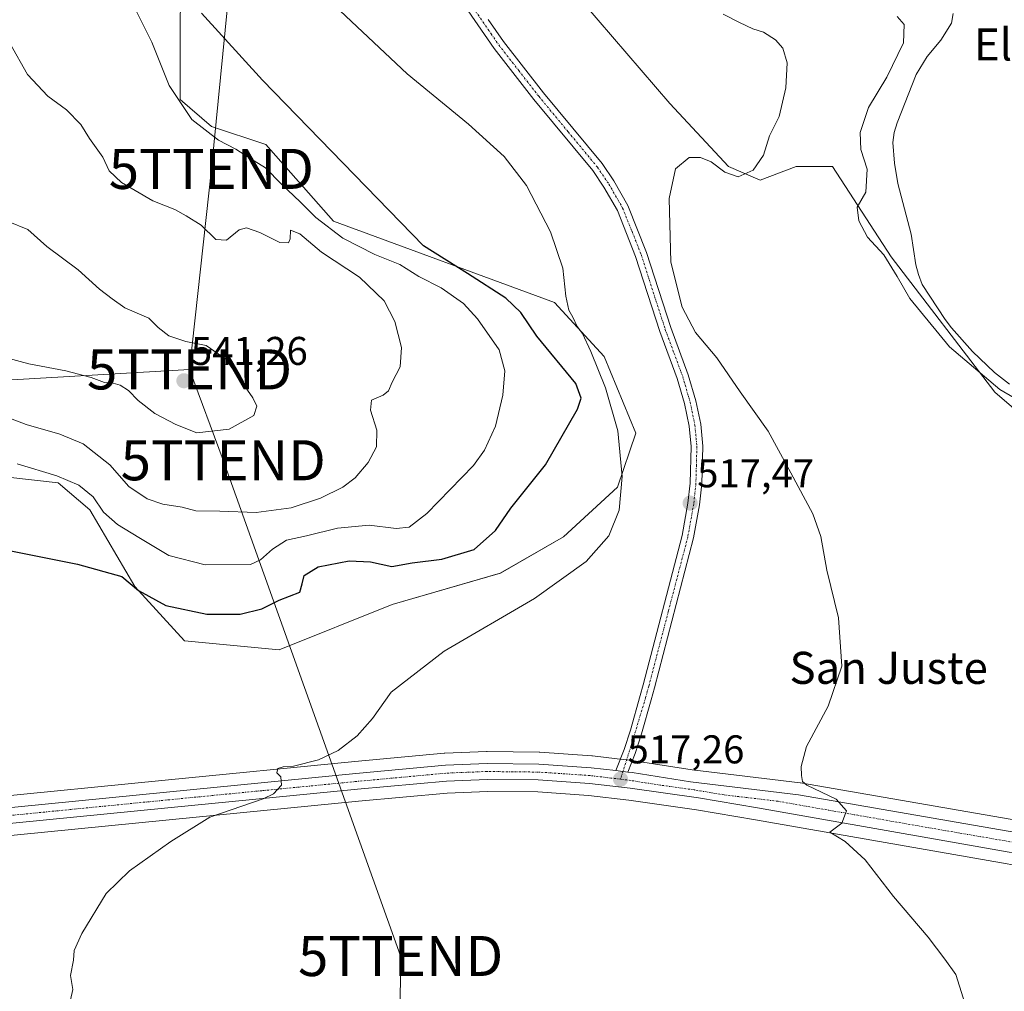
# Model space of a CAD drawing. Units: metres. Extents: x 566604 to 570043, y 4719499 to 4721846.
# Drawn here: x 567086 to 567332, y 4720167 to 4720410 of the extents above; entities that cross this region are included whole.
import ezdxf
from ezdxf.enums import TextEntityAlignment as Align

# ---------------------------------------------------------------- set-up
doc = ezdxf.new("R2010")
doc.units = ezdxf.units.M
doc.header["$MEASUREMENT"] = 0
doc.linetypes.add('TRAZO_Y_PUNTO', pattern=[1, 0.5, -0.25, 0, -0.25])
doc.layers.get('0').update_dxf_attribs({"lineweight": 5})
for name, color, linetype, lineweight in [('Carretera de calzada única', 19, 'Continuous', 13), ('Carretera de calzada única Cxs', 19, 'Continuous', 13), ('Carretera de calzada única eje', 19, 'TRAZO_Y_PUNTO', 0), ('Carátula', 7, 'Continuous', 5), ('Corriente natural lineal', 142, 'Continuous', 13), ('Cultivos herbáceos CxS', 92, 'Continuous', 0), ('Curva de nivel maestra', 36, 'Continuous', 30), ('Curva de nivel normal', 36, 'Continuous', 0), ('Matorral', 135, 'Continuous', 0), ('Matorral CxS', 135, 'Continuous', 0), ('Núcleo urbano', 19, 'Continuous', 0), ('Núcleo urbano CxS', 19, 'Continuous', 0), ('Pista no pavimentada', 254, 'Continuous', 13), ('Pista no pavimentada Cxs', 254, 'Continuous', 0), ('Pista pavimentada eje', 135, 'TRAZO_Y_PUNTO', 0), ('Punto de cota en terreno', 7, 'Continuous', 0), ('Rótulo de punto de cota en terreno', 19, 'Continuous', 0), ('Tendido', 6, 'Continuous', 0), ('Texto cartográfico', 19, 'Continuous', 0), ('Torre de tendido puntual', 7, 'Continuous', 0)]:
    doc.layers.add(name, color=color, linetype=linetype, lineweight=lineweight)
doc.styles.add('Arial', font='txt', dxfattribs={"height": 0.2})

# ---------------------------------------------------------------- blocks, each defined once
blk = doc.blocks.new('*U151')
at = {"layer": 'Cultivos herbáceos CxS', "color": 92, "linetype": 'Continuous', "lineweight": 0}
for points in [[(567339.38, 4720209.03, 512.46), (567280.83, 4720219.18, 514.93), (567280.67, 4720219.2, 514.95), (567253.76, 4720222.4, 516.17), (567239.25, 4720224.69, 517.16), (567239.1, 4720224.71, 517.17), (567238.01, 4720224.83, 517.27), (567235.03, 4720225.2, 517.47), (567228.89, 4720225.94, 517.79), (567228.73, 4720225.95, 517.79), (567215.71, 4720226.83, 518.25), (567215.54, 4720226.84, 518.25), (567202.6, 4720226.99, 518.6), (567202.46, 4720226.99, 518.6), (567192.05, 4720226.57, 518.97), (567191.89, 4720226.56, 518.98), (567169.55, 4720224.49, 519.5), (567122.26, 4720219.87, 520.66), (567076.8, 4720215.35, 521.62)], [(567065.15, 4720297.45, 526.71), (567095.55, 4720294.07, 528.54), (567103.43, 4720287.31, 528.05), (567114.69, 4720268.17, 525.19), (567127.07, 4720254.66, 522.58), (567150.72, 4720252.41, 521.41), (567178.86, 4720263.67, 521.75), (567205.89, 4720271.55, 521.41), (567221.65, 4720280.56, 521.1), (567235.16, 4720292.94, 520.2), (567239.66, 4720306.45, 519.18), (567231.78, 4720325.59, 519.14), (567219.4, 4720339.1, 520.57), (567164.23, 4720359.37, 528.55), (567147.34, 4720378.51, 526.84), (567133.83, 4720383.01, 528.76), (567125.95, 4720389.77, 529.25), (567125.95, 4720411.16, 526.26), (567130.45, 4720430.3, 523.03), (567122.57, 4720448.32, 521.69), (567073.03, 4720466.33, 525.33)], [(567226.69, 4720413.72, 516.41), (567248.22, 4720388.74, 515.81), (567262.86, 4720372.98, 515.13), (567270.74, 4720369.6, 514.24), (567279.74, 4720372.98, 513.06), (567288.75, 4720372.98, 511.51), (567303.39, 4720350.46, 509.31), (567329.28, 4720316.68, 509.95), (567360.81, 4720289.66, 509.51)]]:
    blk.add_polyline3d(points, dxfattribs=at)
blk = doc.blocks.new('*U155')
at = {"layer": 'Curva de nivel normal', "color": 36, "linetype": 'Continuous', "lineweight": 0}
blk.add_polyline3d([(567304.89, 4720410.41, 510), (567306.68, 4720408.46, 510), (567306.5, 4720403.85, 510), (567302.35, 4720395.32, 510), (567297.73, 4720387.74, 510), (567295.67, 4720381.49, 510), (567295.87, 4720377.23, 510), (567297.4, 4720372.33, 510), (567297.12, 4720366.59, 510), (567294.9, 4720362.86, 510), (567295.38, 4720359.45, 510), (567297.53, 4720355.39, 510), (567301.59, 4720350.95, 510), (567304.88, 4720345.58, 510), (567308.03, 4720340.06, 510), (567318.01, 4720328.03, 510), (567330.56, 4720317.39, 510), (567341.22, 4720311.13, 510)], dxfattribs=at)
blk = doc.blocks.new('*U160')
at = {"layer": 'Curva de nivel normal', "color": 36, "linetype": 'Continuous', "lineweight": 0}
blk.add_polyline3d([(567261.51, 4720411.03, 515), (567265.57, 4720408.95, 515), (567268.88, 4720407.34, 515), (567271.57, 4720406.5, 515), (567274.53, 4720404.65, 515), (567276.35, 4720402.56, 515), (567277.42, 4720398.87, 515), (567277.14, 4720392.61, 515), (567275.49, 4720385.52, 515), (567273.06, 4720380.65, 515), (567271.58, 4720375.83, 515), (567268.96, 4720372.09, 515), (567265.27, 4720370.46, 515), (567261.94, 4720371.6, 515), (567258.51, 4720374.2, 515), (567255.86, 4720375.23, 515), (567253, 4720375.23, 515), (567249.6, 4720372.42, 515), (567247.99, 4720365.01, 515), (567248.45, 4720349.13, 515), (567251.23, 4720337.91, 515), (567254.55, 4720331.58, 515), (567259.91, 4720325.27, 515), (567265.72, 4720316.75, 515), (567272.72, 4720306.93, 515), (567278.4, 4720296.55, 515), (567283.9, 4720286.32, 515), (567285.89, 4720280.69, 515), (567287.37, 4720272.26, 515), (567290.3, 4720260.38, 515), (567291.1, 4720248.27, 515), (567287.71, 4720238.32, 515), (567282.29, 4720228.21, 515), (567280.92, 4720223.24, 515), (567281.06, 4720220.98, 515), (567281.25, 4720219.5, 515), (567282.33, 4720218.57, 515), (567289.66, 4720215.13, 515), (567292.3, 4720212.21, 515), (567291.07, 4720209.13, 515), (567288.09, 4720206.88, 515), (567291.91, 4720204.55, 515), (567296.95, 4720199.92, 515), (567304.02, 4720190.84, 515), (567312.62, 4720180.67, 515), (567316.78, 4720175.16, 515), (567319.53, 4720171.32, 515), (567322.33, 4720162.6, 515)], dxfattribs=at)
blk = doc.blocks.new('*U161')
at = {"layer": 'Curva de nivel normal', "color": 36, "linetype": 'Continuous', "lineweight": 0}
blk.add_polyline3d([(567098.66, 4720164.98, 520), (567099.24, 4720167.6, 520), (567098.63, 4720171.06, 520), (567099.35, 4720174.88, 520), (567099.56, 4720177.3, 520), (567101.46, 4720181.55, 520), (567107.54, 4720191.55, 520), (567113.38, 4720197.21, 520), (567123.68, 4720204.55, 520), (567133.39, 4720210.61, 520), (567146.7, 4720215.15, 520), (567149.3, 4720216.43, 520), (567151.26, 4720218.61, 520), (567151.07, 4720220.66, 520), (567150.14, 4720221.67, 520), (567150.36, 4720222.74, 520), (567151.66, 4720223.21, 520), (567154.27, 4720223.34, 520), (567160.52, 4720224.89, 520), (567165.4, 4720227.21, 520), (567170.17, 4720230.88, 520), (567173.98, 4720235.27, 520), (567178.66, 4720241.84, 520), (567191.85, 4720252.08, 520), (567214.38, 4720265.19, 520), (567227.34, 4720274.43, 520), (567233, 4720280.87, 520), (567235.58, 4720287.2, 520), (567236.3, 4720295.62, 520), (567235.23, 4720307.02, 520), (567232.11, 4720317.8, 520), (567228.48, 4720326.83, 520), (567226.35, 4720331.36, 520), (567225.06, 4720333.07, 520), (567224, 4720335.4, 520), (567222.96, 4720337.17, 520), (567222.25, 4720340.65, 520), (567221.5, 4720347.66, 520), (567218.43, 4720356.71, 520), (567212.4, 4720368.24, 520), (567206.85, 4720375.53, 520), (567197.92, 4720383.6, 520), (567182.6, 4720396.17, 520), (567165.88, 4720411.84, 520)], dxfattribs=at)
blk = doc.blocks.new('*U166')
at = {"layer": 'Curva de nivel normal', "color": 36, "linetype": 'Continuous', "lineweight": 0}
blk.add_polyline3d([(567085.34, 4720298.78, 530), (567095.23, 4720295.84, 530), (567100.72, 4720293.5, 530), (567104.24, 4720290.57, 530), (567106.89, 4720286.7, 530), (567110.32, 4720283.66, 530), (567115.66, 4720280.42, 530), (567123.19, 4720275.93, 530), (567132.19, 4720273.56, 530), (567143.52, 4720273.71, 530), (567146.02, 4720274.8, 530), (567149.03, 4720277.54, 530), (567152.5, 4720279.72, 530), (567157.52, 4720280.86, 530), (567165.27, 4720282.78, 530), (567173.14, 4720283.46, 530), (567179.85, 4720282.69, 530), (567183.1, 4720282.96, 530), (567187.51, 4720286.4, 530), (567199.18, 4720298.42, 530), (567201.9, 4720302.17, 530), (567204.69, 4720308.24, 530), (567206.48, 4720315.93, 530), (567206.98, 4720322.03, 530), (567205.6, 4720327.28, 530), (567200.2, 4720335.01, 530), (567196.68, 4720338.84, 530), (567191.16, 4720342.76, 530), (567185.51, 4720345.57, 530), (567180.8, 4720348.56, 530), (567174.56, 4720351.04, 530), (567166.58, 4720355.14, 530), (567159.84, 4720360.32, 530), (567155.9, 4720364.23, 530), (567151.25, 4720368.58, 530), (567147.31, 4720372.65, 530), (567143.38, 4720375.05, 530), (567139.88, 4720377.37, 530), (567135.57, 4720379.56, 530), (567128.92, 4720384.75, 530), (567123.22, 4720393.21, 530), (567118.96, 4720404.06, 530), (567114.84, 4720412.16, 530)], dxfattribs=at)
blk = doc.blocks.new('*U172')
at = {"layer": 'Curva de nivel maestra', "color": 36, "linetype": 'Continuous', "lineweight": 30}
blk.add_polyline3d([(567064.59, 4720280.93, 525), (567100.35, 4720273.74, 525), (567111.41, 4720270.65, 525), (567115.57, 4720267.16, 525), (567122.38, 4720263.44, 525), (567132.62, 4720261.3, 525), (567140.96, 4720261.3, 525), (567146.37, 4720262.57, 525), (567150.68, 4720264.76, 525), (567155.83, 4720266.79, 525), (567156.42, 4720268.85, 525), (567156.96, 4720270.91, 525), (567160.42, 4720273.06, 525), (567168.19, 4720274.61, 525), (567173.52, 4720274.35, 525), (567178.85, 4720273.19, 525), (567183.85, 4720274.09, 525), (567191.32, 4720275.04, 525), (567199.39, 4720277.44, 525), (567204.65, 4720282.19, 525), (567208.51, 4720287.72, 525), (567217.14, 4720298.58, 525), (567225.17, 4720312.45, 525), (567226.08, 4720315.15, 525), (567224.76, 4720318.81, 525), (567215.02, 4720330.7, 525), (567211, 4720336.6, 525), (567207.27, 4720340.16, 525), (567197.73, 4720346.33, 525), (567186.73, 4720353.22, 525), (567146.57, 4720394.56, 525), (567131.29, 4720411.28, 525)], dxfattribs=at)
blk = doc.blocks.new('5PATER')
at = {"layer": 'Carátula', "linetype": 'Continuous', "lineweight": 5}
h = blk.add_hatch(color=250, dxfattribs=at)
edge = h.paths.add_edge_path()
edge.add_ellipse((0, 0.01), major_axis=(-1.33, -1.34), ratio=0.999422, start_angle=0, end_angle=360)
blk = doc.blocks.new('5TTEND')
blk.add_text('5TTEND', height=10).set_placement((0, 0), align=Align.MIDDLE_CENTER)

msp = doc.modelspace()

# ---------------------------------------------------------------- linework, layer by layer
at = {"layer": 'Carretera de calzada única', "color": 19, "linetype": 'Continuous', "lineweight": 13}
for points in [[(566652.62, 4720258.98, 534.74), (566663.01, 4720259, 534.32), (566673.01, 4720258.51, 533.94), (566678.23, 4720257.86, 533.69), (566692.23, 4720255.32, 533.15), (566745.98, 4720244.59, 530.95), (566837.64, 4720226.96, 527.43), (566890.57, 4720216.36, 525.68), (566938.58, 4720206.81, 524.12), (566949.69, 4720205.1, 523.87), (566960.35, 4720204.19, 523.61), (566969.08, 4720203.96, 523.44), (566977.83, 4720204.18, 523.3), (567009.6, 4720206.66, 522.64), (567077.07, 4720212.36, 521.41), (567122.55, 4720216.88, 520.5), (567169.83, 4720221.5, 519.43), (567192.17, 4720223.57, 518.8), (567202.58, 4720223.99, 518.5), (567215.51, 4720223.84, 518.08), (567228.53, 4720222.96, 517.45), (567234.67, 4720222.22, 517.33)], [(567234.67, 4720222.22, 517.33), (567237.67, 4720221.85, 517.22)], [(567237.67, 4720221.85, 517.22), (567238.78, 4720221.73, 517.14), (567253.35, 4720219.43, 516.46), (567280.32, 4720216.22, 515.22), (567338.87, 4720206.07, 512.78)], [(567365.12, 4720196.17, 512.07), (567331.48, 4720202.15, 513.3), (567270.07, 4720212.93, 515.89), (567255.32, 4720215.4, 516.32), (567238.3, 4720217.81, 517.14), (567228.16, 4720219.02, 517.43), (567215.35, 4720219.9, 517.8), (567202.64, 4720220.04, 518.16), (567192.44, 4720219.63, 518.5), (567170.21, 4720217.57, 519.35), (567122.94, 4720212.94, 520.48), (567077.44, 4720208.43, 521.25)]]:
    msp.add_polyline3d(points, dxfattribs=at)
at = {"layer": 'Carretera de calzada única Cxs', "color": 19, "linetype": 'Continuous', "lineweight": 13}
for points in [[(567077.07, 4720212.36, 521.41), (567122.55, 4720216.88, 520.5), (567169.83, 4720221.5, 519.43), (567192.17, 4720223.57, 518.8), (567202.58, 4720223.99, 518.5), (567215.51, 4720223.84, 518.08), (567228.53, 4720222.96, 517.45), (567234.67, 4720222.22, 517.33), (567237.67, 4720221.85, 517.22), (567238.78, 4720221.73, 517.14), (567253.35, 4720219.43, 516.46), (567280.32, 4720216.22, 515.22), (567338.87, 4720206.07, 512.78)], [(567365.12, 4720196.17, 512.07), (567331.48, 4720202.15, 513.3), (567270.07, 4720212.93, 515.89), (567255.32, 4720215.4, 516.32), (567238.3, 4720217.81, 517.14), (567228.16, 4720219.02, 517.43), (567215.35, 4720219.9, 517.8), (567202.64, 4720220.04, 518.16), (567192.44, 4720219.63, 518.5), (567170.21, 4720217.57, 519.35), (567122.94, 4720212.94, 520.48), (567077.44, 4720208.43, 521.25)]]:
    msp.add_polyline3d(points, dxfattribs=at)
at = {"layer": 'Carretera de calzada única eje', "color": 19, "linetype": 'TRAZO_Y_PUNTO', "lineweight": 0}
for points in [[(567235.87, 4720220.09, 517.27), (567233.46, 4720220.38, 517.32), (567228.33, 4720220.99, 517.44), (567221.94, 4720221.43, 517.69), (567215.44, 4720221.86, 517.94), (567208.98, 4720221.93, 518.12), (567202.62, 4720222.01, 518.34), (567197.51, 4720221.81, 518.52), (567192.3, 4720221.59, 518.65), (567181.14, 4720220.56, 519.1), (567170.01, 4720219.52, 519.44), (567146.37, 4720217.22, 519.99), (567122.73, 4720214.91, 520.52), (567100, 4720212.66, 520.94), (567077.25, 4720210.4, 521.33)], [(567518.37, 4720175.8, 513.54), (567499.28, 4720177.14, 513.03), (567497.05, 4720177.49, 513.01), (567489.51, 4720178.52, 513.02), (567481.39, 4720179.59, 512.77), (567473.85, 4720180.61, 512.57), (567454.62, 4720183.75, 512.49), (567441.42, 4720185.89, 512.16), (567428.25, 4720188.02, 512.02), (567412.01, 4720190.92, 511.79), (567404.6, 4720192.18, 511.68), (567398.3, 4720193.34, 511.81), (567383.51, 4720195.84, 511.93), (567371.17, 4720197.85, 512.1), (567361.23, 4720199.52, 512.2), (567344.41, 4720202.51, 512.8), (567335.17, 4720204.1, 513.16), (567305.89, 4720209.18, 514.36), (567275.19, 4720214.58, 515.66), (567261.71, 4720216.18, 516.15), (567254.33, 4720217.41, 516.45), (567245.82, 4720218.61, 516.85), (567238.55, 4720219.76, 517.14), (567235.87, 4720220.09, 517.27)]]:
    msp.add_polyline3d(points, dxfattribs=at)
at = {"layer": 'Corriente natural lineal', "color": 142, "linetype": 'Continuous', "lineweight": 13}
msp.add_polyline3d([(567332.93, 4720318.66, 508.47), (567329.23, 4720321.6, 508.77), (567323.75, 4720326.82, 508.51), (567318.51, 4720332.71, 508.45), (567316.92, 4720334.86, 508.24), (567311.18, 4720343.6, 507.78), (567310.27, 4720346.05, 508.07), (567309.61, 4720348.44, 508.1), (567308.41, 4720356.16, 507.71), (567305.07, 4720368.79, 507.46), (567304.21, 4720373.87, 507.59), (567303.86, 4720379.04, 507.25), (567304.14, 4720381.52, 507.23), (567304.93, 4720383.93, 507.15), (567309.62, 4720395.98, 506.9), (567312.43, 4720400.46, 506.57), (567315.78, 4720404.52, 506.4), (567318.44, 4720408.8, 506.46), (567318.91, 4720411.24, 506.37)], dxfattribs=at)
at = {"layer": 'Cultivos herbáceos CxS', "color": 92, "linetype": 'Continuous', "lineweight": 0}
for points in [[(567073.03, 4720466.33, 525.33), (567122.57, 4720448.32, 521.69), (567130.45, 4720430.3, 523.03), (567125.95, 4720411.16, 526.26), (567125.95, 4720389.77, 529.25), (567133.83, 4720383.02, 528.76), (567147.34, 4720378.51, 526.84), (567164.23, 4720359.37, 528.55), (567219.4, 4720339.1, 520.57), (567231.78, 4720325.59, 519.14), (567239.66, 4720306.45, 519.18), (567235.16, 4720292.94, 520.2), (567221.65, 4720280.56, 521.1), (567205.88, 4720271.55, 521.41), (567178.86, 4720263.67, 521.76), (567150.71, 4720252.41, 521.41), (567127.07, 4720254.66, 522.58), (567114.69, 4720268.17, 525.19), (567103.43, 4720287.31, 528.05), (567095.55, 4720294.07, 528.54), (567065.15, 4720297.45, 526.71)], [(567360.81, 4720289.66, 509.51), (567329.28, 4720316.68, 509.95), (567303.39, 4720350.46, 509.31), (567288.75, 4720372.98, 511.51), (567279.74, 4720372.98, 513.06), (567270.74, 4720369.6, 514.24), (567262.86, 4720372.98, 515.13), (567248.22, 4720388.74, 515.81), (567226.69, 4720413.72, 516.41)], [(567076.79, 4720215.35, 521.62), (567122.26, 4720219.87, 520.66), (567169.55, 4720224.49, 519.5), (567191.89, 4720226.56, 518.98), (567192.05, 4720226.57, 518.97), (567202.46, 4720226.99, 518.6), (567202.6, 4720226.99, 518.6), (567215.54, 4720226.84, 518.25), (567215.71, 4720226.83, 518.25), (567228.73, 4720225.95, 517.79), (567228.89, 4720225.94, 517.79), (567235.03, 4720225.2, 517.47), (567235.81, 4720225.1, 517.44), (567237.4, 4720224.91, 517.33), (567238.01, 4720224.83, 517.27), (567238.81, 4720224.74, 517.2), (567239.1, 4720224.71, 517.17), (567239.25, 4720224.69, 517.16), (567253.76, 4720222.4, 516.17), (567280.67, 4720219.2, 514.95), (567280.83, 4720219.18, 514.93), (567339.38, 4720209.03, 512.46)], [(567077.71, 4720205.44, 521.01), (567123.23, 4720209.95, 520.26), (567170.49, 4720214.58, 519.02), (567192.64, 4720216.64, 518.44), (567202.68, 4720217.04, 518.11), (567215.23, 4720216.9, 517.82), (567227.88, 4720216.03, 517.59), (567237.91, 4720214.84, 517.16), (567254.86, 4720212.44, 516.31), (567269.56, 4720209.97, 515.81), (567330.96, 4720199.2, 513.21), (567364.61, 4720193.21, 511.9)], [(567077.71, 4720205.44, 521.01), (567123.23, 4720209.96, 520.26), (567170.49, 4720214.58, 519.02), (567192.64, 4720216.64, 518.44), (567202.68, 4720217.04, 518.11), (567215.23, 4720216.9, 517.82), (567227.88, 4720216.03, 517.59), (567237.91, 4720214.84, 517.16), (567254.86, 4720212.44, 516.31), (567269.56, 4720209.97, 515.81), (567330.96, 4720199.2, 513.21), (567364.61, 4720193.21, 511.9)]]:
    msp.add_polyline3d(points, dxfattribs=at)
at = {"layer": 'Curva de nivel normal', "color": 36, "linetype": 'Continuous', "lineweight": 0}
for points in [[(567083.49, 4720403.8, 535), (567087.9, 4720395.98, 535), (567092.96, 4720390.53, 535), (567097.64, 4720387.14, 535), (567101.18, 4720383.52, 535), (567103.33, 4720380, 535), (567106.68, 4720375.35, 535), (567108.3, 4720371.97, 535), (567111.38, 4720369.05, 535), (567119.16, 4720364.41, 535), (567124.64, 4720362.32, 535), (567127.52, 4720360.71, 535), (567131.19, 4720358.36, 535), (567134.86, 4720354.77, 535), (567137.52, 4720354.59, 535), (567140.69, 4720357.2, 535), (567142.55, 4720357.72, 535), (567145.83, 4720356.5, 535), (567150.86, 4720354.02, 535), (567153.01, 4720353.92, 535), (567153.42, 4720354.97, 535), (567153.51, 4720357.14, 535), (567155.82, 4720356.23, 535), (567161.28, 4720351.61, 535), (567170.72, 4720345.39, 535), (567176.86, 4720339.47, 535), (567179.57, 4720334.32, 535), (567181.24, 4720327.85, 535), (567180.89, 4720323.02, 535), (567178.9, 4720319.21, 535), (567178, 4720317.05, 535), (567176.62, 4720315.95, 535), (567173.7, 4720314.71, 535), (567173.5, 4720312.18, 535), (567175.05, 4720307.22, 535), (567174.98, 4720303.02, 535), (567172.92, 4720299.17, 535), (567169.7, 4720295.33, 535), (567166.57, 4720292.99, 535), (567160.97, 4720290.26, 535), (567153.65, 4720287.79, 535), (567144.97, 4720286.68, 535), (567135.86, 4720286.97, 535), (567129.86, 4720287.06, 535), (567126.52, 4720287.96, 535), (567121.68, 4720288.75, 535), (567117.78, 4720290.09, 535), (567113.16, 4720293.11, 535), (567108.48, 4720298.51, 535), (567101.75, 4720303.78, 535), (567095.94, 4720306.22, 535), (567087.52, 4720308.64, 535), (567076.14, 4720312.93, 535)], [(567130.11, 4720306.57, 540), (567138.25, 4720307.44, 540), (567144.41, 4720310.84, 540), (567145.15, 4720313.22, 540), (567144.16, 4720315.29, 540), (567137.4, 4720324.9, 540), (567132.5, 4720328.36, 540), (567127.41, 4720329.33, 540), (567123.15, 4720330.71, 540), (567120.52, 4720332.84, 540), (567118.16, 4720335.16, 540), (567112.22, 4720337.77, 540), (567109.02, 4720339.97, 540), (567105.86, 4720342.4, 540), (567100.56, 4720347.23, 540), (567092.69, 4720353.02, 540), (567087.99, 4720357.29, 540), (567083.1, 4720359.32, 540)], [(567070.26, 4720328.58, 540), (567088.24, 4720323.78, 540), (567097.44, 4720321.98, 540), (567103.75, 4720320.31, 540), (567107.07, 4720319.08, 540), (567109.28, 4720318.95, 540), (567111.04, 4720318.45, 540), (567113.13, 4720317.08, 540), (567115.51, 4720314.58, 540), (567119.7, 4720311.34, 540), (567124.9, 4720308.63, 540), (567130.11, 4720306.57, 540)]]:
    msp.add_polyline3d(points, dxfattribs=at)
at = {"layer": 'Matorral', "color": 135, "linetype": 'Continuous', "lineweight": 0}
for points in [[(567073.03, 4720466.33, 525.33), (567122.57, 4720448.32, 521.69), (567130.45, 4720430.3, 523.03), (567125.95, 4720411.16, 526.26), (567125.95, 4720389.77, 529.25), (567133.83, 4720383.02, 528.76), (567147.34, 4720378.51, 526.84), (567164.23, 4720359.37, 528.55), (567219.4, 4720339.1, 520.57), (567231.78, 4720325.59, 519.14), (567239.66, 4720306.45, 519.18), (567235.16, 4720292.94, 520.2), (567221.65, 4720280.56, 521.1), (567205.88, 4720271.55, 521.41), (567178.86, 4720263.67, 521.76), (567150.71, 4720252.41, 521.41), (567127.07, 4720254.66, 522.58), (567114.69, 4720268.17, 525.19), (567103.43, 4720287.31, 528.05), (567095.55, 4720294.07, 528.54), (567065.15, 4720297.45, 526.71)], [(567360.81, 4720289.66, 509.51), (567329.28, 4720316.68, 509.95), (567303.39, 4720350.46, 509.31), (567288.75, 4720372.98, 511.51), (567279.74, 4720372.98, 513.06), (567270.74, 4720369.6, 514.24), (567262.86, 4720372.98, 515.13), (567248.22, 4720388.74, 515.81), (567226.69, 4720413.72, 516.41)]]:
    msp.add_polyline3d(points, dxfattribs=at)
at = {"layer": 'Matorral CxS', "color": 135, "linetype": 'Continuous', "lineweight": 0}
for points in [[(567073.03, 4720466.33, 525.33), (567122.57, 4720448.32, 521.69), (567130.45, 4720430.3, 523.03), (567125.95, 4720411.16, 526.26), (567125.95, 4720389.77, 529.25), (567133.83, 4720383.01, 528.76), (567147.34, 4720378.51, 526.84), (567164.23, 4720359.37, 528.55), (567219.4, 4720339.1, 520.57), (567231.78, 4720325.59, 519.14), (567239.66, 4720306.45, 519.18), (567235.16, 4720292.94, 520.2), (567221.65, 4720280.56, 521.1), (567205.89, 4720271.55, 521.41), (567178.86, 4720263.67, 521.75), (567150.72, 4720252.41, 521.41), (567127.07, 4720254.66, 522.58), (567114.69, 4720268.17, 525.19), (567103.43, 4720287.31, 528.05), (567095.55, 4720294.07, 528.54), (567065.15, 4720297.45, 526.71)], [(567360.81, 4720289.66, 509.51), (567329.28, 4720316.68, 509.95), (567303.39, 4720350.46, 509.31), (567288.75, 4720372.98, 511.51), (567279.74, 4720372.98, 513.06), (567270.74, 4720369.6, 514.24), (567262.86, 4720372.98, 515.13), (567248.22, 4720388.74, 515.81), (567226.69, 4720413.72, 516.41)]]:
    msp.add_polyline3d(points, dxfattribs=at)
at = {"layer": 'Núcleo urbano', "color": 19, "linetype": 'Continuous', "lineweight": 0}
for points in [[(567076.79, 4720215.35, 521.62), (567122.26, 4720219.87, 520.66), (567169.55, 4720224.49, 519.5), (567191.89, 4720226.56, 518.98), (567192.05, 4720226.57, 518.97), (567202.46, 4720226.99, 518.6), (567202.6, 4720226.99, 518.6), (567215.54, 4720226.84, 518.25), (567215.71, 4720226.83, 518.25), (567228.73, 4720225.95, 517.79), (567228.89, 4720225.94, 517.79), (567235.03, 4720225.2, 517.47), (567235.81, 4720225.1, 517.44), (567237.4, 4720224.91, 517.33), (567238.01, 4720224.83, 517.27), (567238.81, 4720224.74, 517.2), (567239.1, 4720224.71, 517.17), (567239.25, 4720224.69, 517.16), (567253.76, 4720222.4, 516.17), (567280.67, 4720219.2, 514.95), (567280.83, 4720219.18, 514.93), (567339.38, 4720209.03, 512.46)], [(567077.71, 4720205.44, 521.01), (567123.23, 4720209.96, 520.26), (567170.49, 4720214.58, 519.02), (567192.64, 4720216.64, 518.44), (567202.68, 4720217.04, 518.11), (567215.23, 4720216.9, 517.82), (567227.88, 4720216.03, 517.59), (567237.91, 4720214.84, 517.16), (567254.86, 4720212.44, 516.31), (567269.56, 4720209.97, 515.81), (567330.96, 4720199.2, 513.21), (567364.61, 4720193.21, 511.9)]]:
    msp.add_polyline3d(points, dxfattribs=at)
at = {"layer": 'Núcleo urbano CxS', "color": 19, "linetype": 'Continuous', "lineweight": 0}
for points in [[(567076.8, 4720215.35, 521.62), (567122.26, 4720219.87, 520.66), (567169.55, 4720224.49, 519.5), (567191.89, 4720226.56, 518.98), (567192.05, 4720226.57, 518.97), (567202.46, 4720226.99, 518.6), (567202.6, 4720226.99, 518.6), (567215.54, 4720226.84, 518.25), (567215.71, 4720226.83, 518.25), (567228.73, 4720225.95, 517.79), (567228.89, 4720225.94, 517.79), (567235.03, 4720225.2, 517.47), (567238.01, 4720224.83, 517.27), (567239.1, 4720224.71, 517.17), (567239.25, 4720224.69, 517.16), (567253.76, 4720222.4, 516.17), (567280.67, 4720219.2, 514.95), (567280.83, 4720219.18, 514.93), (567339.38, 4720209.03, 512.46)], [(567364.61, 4720193.21, 511.9), (567330.96, 4720199.2, 513.21), (567269.56, 4720209.97, 515.81), (567254.86, 4720212.44, 516.31), (567237.91, 4720214.84, 517.16), (567227.88, 4720216.03, 517.59), (567215.23, 4720216.9, 517.82), (567202.68, 4720217.04, 518.11), (567192.64, 4720216.64, 518.44), (567170.49, 4720214.58, 519.02), (567123.23, 4720209.95, 520.26), (567077.71, 4720205.44, 521.01)]]:
    msp.add_polyline3d(points, dxfattribs=at)
at = {"layer": 'Pista no pavimentada', "color": 254, "linetype": 'Continuous', "lineweight": 13}
for points in [[(567234.67, 4720222.22, 517.33), (567236.76, 4720227.51, 517.5), (567238.33, 4720232.29, 517.56), (567240.77, 4720241, 517.38), (567241.52, 4720243.67, 517.26), (567251.26, 4720280.93, 517.78), (567252.7, 4720288.99, 517.49), (567253.23, 4720293.96, 517.4), (567253.47, 4720303.09, 517.16), (567252.99, 4720308.24, 516.89), (567251.83, 4720313.82, 516.69), (567250.01, 4720320.13, 516.8), (567245.66, 4720331.85, 516.58), (567239.65, 4720350.55, 516.68), (567235.09, 4720362, 516.71), (567231.74, 4720367.85, 516.59), (567228.93, 4720371.98, 516.86), (567214.25, 4720389.73, 517.06), (567204.31, 4720402.49, 516.96), (567197.86, 4720411.85, 516.89)], [(567202.89, 4720409.71, 516.27), (567206.67, 4720404.22, 516.34), (567216.68, 4720391.36, 516.27), (567231.27, 4720373.74, 515.94), (567234.22, 4720369.4, 515.92), (567237.73, 4720363.28, 516.02), (567242.4, 4720351.54, 516.01), (567248.42, 4720332.8, 515.81), (567252.78, 4720321.04, 516.02), (567254.67, 4720314.52, 516.08), (567255.88, 4720308.68, 516.25), (567256.39, 4720303.18, 516.6), (567256.15, 4720293.77, 516.93), (567255.6, 4720288.58, 516.96), (567254.12, 4720280.3, 517.2), (567244.34, 4720242.91, 516.9), (567243.5, 4720239.92, 516.96), (567241.12, 4720231.43, 517.15), (567239.51, 4720226.52, 517.2), (567237.67, 4720221.85, 517.22)], [(567234.67, 4720222.22, 517.33), (567237.67, 4720221.85, 517.22)]]:
    msp.add_polyline3d(points, dxfattribs=at)
at = {"layer": 'Pista no pavimentada Cxs', "color": 254, "linetype": 'Continuous', "lineweight": 0}
msp.add_polyline3d([(567202.89, 4720409.71, 516.27), (567206.67, 4720404.22, 516.34), (567216.68, 4720391.36, 516.27), (567231.27, 4720373.74, 515.94), (567234.22, 4720369.4, 515.92), (567237.73, 4720363.28, 516.02), (567242.4, 4720351.54, 516.01), (567248.42, 4720332.8, 515.81), (567252.78, 4720321.04, 516.02), (567254.67, 4720314.52, 516.08), (567255.88, 4720308.68, 516.25), (567256.39, 4720303.18, 516.6), (567256.15, 4720293.77, 516.93), (567255.6, 4720288.58, 516.96), (567254.12, 4720280.3, 517.2), (567244.34, 4720242.91, 516.9), (567243.5, 4720239.92, 516.96), (567241.12, 4720231.43, 517.15), (567239.51, 4720226.52, 517.2), (567237.67, 4720221.85, 517.22), (567234.67, 4720222.22, 517.33), (567236.76, 4720227.51, 517.5), (567238.33, 4720232.29, 517.56), (567240.77, 4720241, 517.38), (567241.52, 4720243.67, 517.26), (567251.26, 4720280.93, 517.78), (567252.7, 4720288.99, 517.49), (567253.23, 4720293.96, 517.4), (567253.47, 4720303.09, 517.16), (567252.99, 4720308.24, 516.89), (567251.83, 4720313.82, 516.69), (567250.01, 4720320.13, 516.8), (567245.66, 4720331.85, 516.58), (567239.65, 4720350.55, 516.68), (567235.09, 4720362, 516.71), (567231.74, 4720367.85, 516.59), (567228.93, 4720371.98, 516.86), (567214.25, 4720389.73, 517.06), (567204.31, 4720402.49, 516.96), (567197.86, 4720411.85, 516.89)], dxfattribs=at)
at = {"layer": 'Pista pavimentada eje', "color": 135, "linetype": 'TRAZO_Y_PUNTO', "lineweight": 0}
msp.add_polyline3d([(567199.03, 4720412.73, 516.55), (567203.6, 4720406.1, 516.56), (567205.49, 4720403.36, 516.6), (567210.46, 4720396.98, 516.6), (567215.47, 4720390.55, 516.62), (567222.81, 4720381.67, 516.62), (567230.1, 4720372.86, 516.36), (567232.98, 4720368.63, 516.2), (567234.66, 4720365.7, 516.37), (567236.41, 4720362.64, 516.29), (567238.75, 4720356.77, 516.16), (567241.03, 4720351.05, 516.33), (567247.04, 4720332.33, 516.16), (567249.22, 4720326.47, 516.15), (567251.4, 4720320.59, 516.34), (567252.31, 4720317.43, 516.43), (567253.25, 4720314.17, 516.39), (567254.44, 4720308.46, 516.57), (567254.93, 4720303.14, 516.88), (567254.81, 4720298.43, 517.11), (567254.69, 4720293.87, 517.16), (567254.15, 4720288.79, 517.22), (567252.69, 4720280.62, 517.47), (567247.8, 4720261.92, 517.34), (567242.93, 4720243.29, 517.08), (567242.56, 4720241.96, 517.11), (567242.14, 4720240.45, 517.15), (567238.48, 4720228.32, 517.36), (567235.87, 4720220.09, 517.27)], dxfattribs=at)
at = {"layer": 'Tendido', "color": 6, "linetype": 'Continuous', "lineweight": 0}
for points in [[(567128.33, 4720322.37, 540.75), (567133.77, 4720372.41, 533.49), (567145.58, 4720492.44, 516.4), (567162.58, 4720654.7, 498.44), (567174.26, 4720771.42, 496.77), (567191.64, 4720940.61, 489.42), (567212.01, 4721149.68, 492.55), (567235.76, 4721370.96, 508.96), (567248.95, 4721463.79, 504.39), (567272.12, 4721621.05, 496.37), (567288.45, 4721732.71, 493.7), (567301.1, 4721818.74, 491.82)], [(566618.7, 4720294.42, 538.72), (566722.41, 4720300.37, 536.83), (566850.36, 4720306.89, 530.51), (567052.49, 4720317.97, 534.18), (567128.33, 4720322.37, 540.75)], [(567201.25, 4719504.22, 521.85), (567193.97, 4719630.75, 518.87), (567186.53, 4719754.26, 517.69), (567179.33, 4719878.34, 517.86), (567180.24, 4720032.58, 517.52), (567181, 4720175.96, 518.55), (567136.73, 4720299.69, 538.74), (567128.33, 4720322.37, 540.75)]]:
    msp.add_polyline3d(points, dxfattribs=at)

# ---------------------------------------------------------------- block references
at = {"layer": 'Cultivos herbáceos CxS', "color": 92, "linetype": 'Continuous', "lineweight": 0}
msp.add_blockref('*U151', (0, 0), dxfattribs=at)
at = {"layer": 'Curva de nivel maestra', "color": 36, "linetype": 'Continuous', "lineweight": 30}
msp.add_blockref('*U172', (0, 0), dxfattribs=at)
at = {"layer": 'Curva de nivel normal', "color": 36, "linetype": 'Continuous', "lineweight": 0}
for name in ['*U155', '*U160', '*U161', '*U166']:
    msp.add_blockref(name, (0, 0), dxfattribs=at)
at = {"layer": 'Punto de cota en terreno', "linetype": 'Continuous', "lineweight": 0}
for p in [(567126.92, 4720319.53, 541.26), (567253.25, 4720288.99, 517.47), (567235.87, 4720220.09, 517.26)]:
    msp.add_blockref('5PATER', p, dxfattribs=at)
at = {"layer": 'Torre de tendido puntual', "linetype": 'Continuous', "lineweight": 0}
for p in [(567133.77, 4720372.41, 533.05), (567128.33, 4720322.37, 540.64), (567136.73, 4720299.69, 538.59), (567181, 4720175.96, 518.59)]:
    msp.add_blockref('5TTEND', p, dxfattribs=at)

# ---------------------------------------------------------------- texts
at = {"layer": 'Rótulo de punto de cota en terreno', "color": 19, "linetype": 'Continuous', "lineweight": 0, "style": 'Arial'}
for s, p in [('541,26', (567128.68, 4720321.29)), ('517,47', (567255.01, 4720290.75)), ('517,26', (567237.63, 4720221.85))]:
    msp.add_text(s, height=7, dxfattribs=at).set_placement(p, align=Align.BOTTOM_LEFT)
at = {"layer": 'Texto cartográfico', "color": 19, "linetype": 'Continuous', "lineweight": 0, "style": 'Arial'}
for s, p in [('El Pozo de la Mora', (567370.35, 4720403.47)), ('San Juste', (567302.79, 4720247.88))]:
    msp.add_text(s, height=8, dxfattribs=at).set_placement(p, align=Align.MIDDLE_CENTER)

doc.saveas('drawing.dxf')
